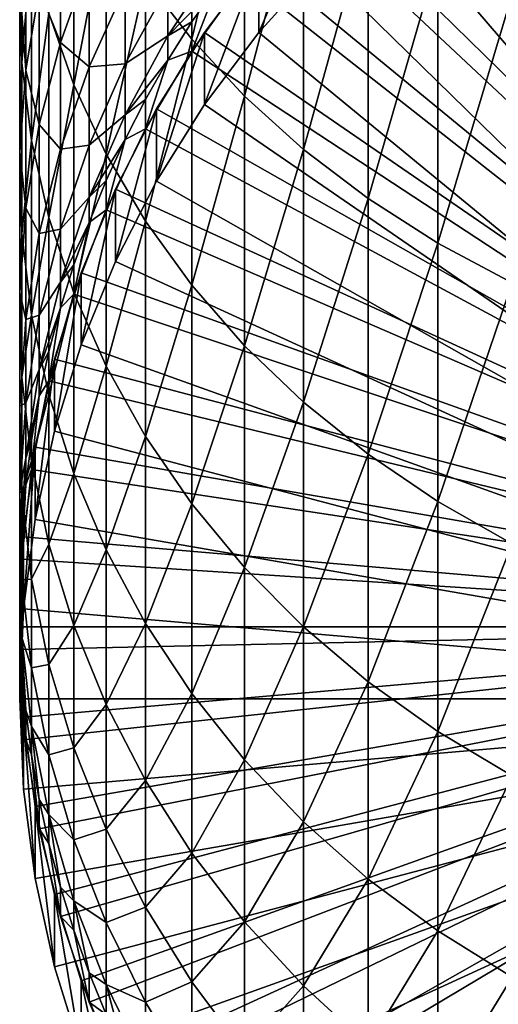
# Model space of a CAD drawing. Extents: x -187 to 187, y -176 to 28.
# Drawn here: x -10 to -5, y -169 to -159 of the extents above; entities that cross this region are included whole.
import ezdxf

# ---------------------------------------------------------------- set-up
doc = ezdxf.new("R2010")
doc.units = 0
doc.header["$MEASUREMENT"] = 0
doc.layers.add('L2', color=7, linetype='Continuous')
doc.layers.add('L3', color=7, linetype='Continuous')

msp = doc.modelspace()

# ---------------------------------------------------------------- linework, layer by layer
at = {"layer": 'L2', "color": 7}
for points in [[(-5.123714, -156.6706, 107.2058), (-5.842982, -157.1426, 107.2223), (0, -165.253, 107.5056)], [(0, -165.253, 107.5056), (-5.842982, -157.1426, 107.2223), (-6.51899, -157.6746, 107.2409)], [(0, -165.9405, 87.81755), (-5.842982, -157.8301, 87.53433), (-5.123714, -157.3581, 87.51785)], [(0, -165.253, 107.5056), (-6.51899, -157.6746, 107.2409), (-7.146734, -158.2627, 107.2614)], [(-6.51899, -158.3621, 87.55291), (-5.842982, -157.8301, 87.53433), (0, -165.9405, 87.81755)], [(-7.146734, -158.2627, 107.2614), (-7.146734, -158.9502, 87.57345), (-7.721566, -159.5901, 87.59579)], [(-7.146734, -158.2627, 107.2614), (-7.721566, -159.5901, 87.59579), (-7.721566, -158.9025, 107.2838)], [(-7.146734, -158.2627, 107.2614), (-7.721566, -158.9025, 107.2838), (0, -165.253, 107.5056)], [(0, -165.9405, 87.81755), (-7.146734, -158.9502, 87.57345), (-6.51899, -158.3621, 87.55291)], [(-7.721566, -158.9025, 107.2838), (-7.721566, -159.5901, 87.59579), (-8.23923, -160.277, 87.61978)], [(-7.721566, -158.9025, 107.2838), (-8.23923, -160.277, 87.61978), (-8.23923, -159.5894, 107.3078)], [(0, -165.253, 107.5056), (-7.721566, -158.9025, 107.2838), (-8.23923, -159.5894, 107.3078)], [(0, -165.9405, 87.81755), (-7.721566, -159.5901, 87.59579), (-7.146734, -158.9502, 87.57345)], [(-8.23923, -159.5894, 107.3078), (-8.23923, -160.277, 87.61978), (-8.695894, -161.0058, 87.64523)], [(-8.23923, -159.5894, 107.3078), (-8.695894, -161.0058, 87.64523), (-8.695894, -160.3183, 107.3332)], [(0, -165.253, 107.5056), (-8.23923, -159.5894, 107.3078), (-8.695894, -160.3183, 107.3332)], [(-8.23923, -160.277, 87.61978), (-7.721566, -159.5901, 87.59579), (0, -165.9405, 87.81755)], [(-8.695894, -160.3183, 107.3332), (-8.695894, -161.0058, 87.64523), (-9.088176, -161.7711, 87.67195)], [(-8.695894, -160.3183, 107.3332), (-9.088176, -161.7711, 87.67195), (-9.088176, -161.0836, 107.36)], [(-8.695894, -160.3183, 107.3332), (-9.088176, -161.0836, 107.36), (0, -165.253, 107.5056)], [(0, -165.9405, 87.81755), (-8.695894, -161.0058, 87.64523), (-8.23923, -160.277, 87.61978)], [(-9.088176, -161.0836, 107.36), (-9.088176, -161.7711, 87.67195), (-9.413173, -162.5673, 87.69976)], [(-9.088176, -161.0836, 107.36), (-9.413173, -162.5673, 87.69976), (-9.413173, -161.8798, 107.3878)], [(0, -165.253, 107.5056), (-9.088176, -161.0836, 107.36), (-9.413173, -161.8798, 107.3878)], [(0, -165.9405, 87.81755), (-9.088176, -161.7711, 87.67195), (-8.695894, -161.0058, 87.64523)], [(-9.413173, -162.5673, 87.69976), (-9.088176, -161.7711, 87.67195), (0, -165.9405, 87.81755)], [(-9.413173, -161.8798, 107.3878), (-9.413173, -162.5673, 87.69976), (-9.668478, -163.3885, 87.72844)], [(-9.413173, -161.8798, 107.3878), (-9.668478, -163.3885, 87.72844), (-9.668478, -162.701, 107.4164)], [(0, -165.253, 107.5056), (-9.413173, -161.8798, 107.3878), (-9.668478, -162.701, 107.4164)], [(0, -165.9405, 87.81755), (-9.668478, -163.3885, 87.72844), (-9.413173, -162.5673, 87.69976)], [(-9.668478, -162.701, 107.4164), (-9.668478, -163.3885, 87.72844), (-9.852201, -164.2286, 87.75777)], [(-9.668478, -162.701, 107.4164), (-9.852201, -164.2286, 87.75777), (-9.852201, -163.5411, 107.4458)], [(-9.668478, -162.701, 107.4164), (-9.852201, -163.5411, 107.4458), (0, -165.253, 107.5056)], [(0, -165.9405, 87.81755), (-9.852201, -164.2286, 87.75777), (-9.668478, -163.3885, 87.72844)], [(-9.852201, -163.5411, 107.4458), (-9.852201, -164.2286, 87.75777), (-9.962982, -165.0814, 87.78755)], [(-9.852201, -163.5411, 107.4458), (-9.962982, -165.0814, 87.78755), (-9.962982, -164.3939, 107.4756)], [(0, -165.253, 107.5056), (-9.852201, -163.5411, 107.4458), (-9.962982, -164.3939, 107.4756)], [(-9.962982, -165.0814, 87.78755), (-9.852201, -164.2286, 87.75777), (0, -165.9405, 87.81755)], [(-9.962982, -164.3939, 107.4756), (-9.962982, -165.0814, 87.78755), (-10, -165.9405, 87.81755)], [(-9.962982, -164.3939, 107.4756), (-10, -165.9405, 87.81755), (-10, -165.253, 107.5056)], [(0, -165.253, 107.5056), (-9.962982, -164.3939, 107.4756), (-10, -165.253, 107.5056)], [(-10, -165.9405, 87.81755), (-9.962982, -165.0814, 87.78755), (0, -165.9405, 87.81755)], [(-10, -165.253, 107.5056), (-9.962982, -166.7996, 87.84755), (-9.962982, -166.1121, 107.5356)], [(-10, -165.253, 107.5056), (-10, -165.9405, 87.81755), (-9.962982, -166.7996, 87.84755)], [(-10, -165.253, 107.5056), (-9.962982, -166.1121, 107.5356), (0, -165.253, 107.5056)], [(-9.962982, -166.1121, 107.5356), (-9.852201, -166.9649, 107.5653), (0, -165.253, 107.5056)], [(0, -165.253, 107.5056), (-9.852201, -166.9649, 107.5653), (-9.668478, -167.805, 107.5947)], [(0, -165.253, 107.5056), (-9.668478, -167.805, 107.5947), (-9.413173, -168.6262, 107.6233)], [(-9.413173, -168.6262, 107.6233), (-9.088176, -169.4224, 107.6512), (0, -165.253, 107.5056)], [(0, -165.253, 107.5056), (-9.088176, -169.4224, 107.6512), (-8.695894, -170.1877, 107.6779)], [(0, -165.253, 107.5056), (-8.695894, -170.1877, 107.6779), (-8.23923, -170.9166, 107.7033)], [(-8.23923, -170.9166, 107.7033), (-7.721566, -171.6035, 107.7273), (0, -165.253, 107.5056)], [(0, -165.253, 107.5056), (-7.721566, -171.6035, 107.7273), (-7.146734, -172.2433, 107.7497)], [(0, -165.253, 107.5056), (-7.146734, -172.2433, 107.7497), (-6.51899, -172.8314, 107.7702)], [(-6.51899, -172.8314, 107.7702), (-5.842982, -173.3634, 107.7888), (0, -165.253, 107.5056)], [(0, -165.253, 107.5056), (-5.842982, -173.3634, 107.7888), (-5.123714, -173.8354, 107.8053)], [(0, -165.9405, 87.81755), (-9.962982, -166.7996, 87.84755), (-10, -165.9405, 87.81755)], [(0, -165.9405, 87.81755), (-9.852201, -167.6524, 87.87733), (-9.962982, -166.7996, 87.84755)], [(-9.668478, -168.4925, 87.90667), (-9.852201, -167.6524, 87.87733), (0, -165.9405, 87.81755)], [(0, -165.9405, 87.81755), (-9.413173, -169.3137, 87.93535), (-9.668478, -168.4925, 87.90667)], [(0, -165.9405, 87.81755), (-9.088176, -170.1099, 87.96315), (-9.413173, -169.3137, 87.93535)], [(-8.695894, -170.8753, 87.98988), (-9.088176, -170.1099, 87.96315), (0, -165.9405, 87.81755)], [(0, -165.9405, 87.81755), (-8.23923, -171.6041, 88.01533), (-8.695894, -170.8753, 87.98988)], [(0, -165.9405, 87.81755), (-7.721566, -172.291, 88.03932), (-8.23923, -171.6041, 88.01533)], [(-7.146734, -172.9308, 88.06166), (-7.721566, -172.291, 88.03932), (0, -165.9405, 87.81755)], [(0, -165.9405, 87.81755), (-6.51899, -173.519, 88.0822), (-7.146734, -172.9308, 88.06166)], [(0, -165.9405, 87.81755), (-5.842982, -174.051, 88.10078), (-6.51899, -173.519, 88.0822)], [(-5.123714, -174.5229, 88.11726), (-5.842982, -174.051, 88.10078), (0, -165.9405, 87.81755)], [(-9.962982, -166.1121, 107.5356), (-9.962982, -166.7996, 87.84755), (-9.852201, -167.6524, 87.87733)], [(-9.962982, -166.1121, 107.5356), (-9.852201, -167.6524, 87.87733), (-9.852201, -166.9649, 107.5653)], [(-9.852201, -166.9649, 107.5653), (-9.852201, -167.6524, 87.87733), (-9.668478, -168.4925, 87.90667)], [(-9.852201, -166.9649, 107.5653), (-9.668478, -168.4925, 87.90667), (-9.668478, -167.805, 107.5947)], [(-9.668478, -167.805, 107.5947), (-9.668478, -168.4925, 87.90667), (-9.413173, -169.3137, 87.93535)], [(-9.668478, -167.805, 107.5947), (-9.413173, -169.3137, 87.93535), (-9.413173, -168.6262, 107.6233)], [(-9.413173, -168.6262, 107.6233), (-9.413173, -169.3137, 87.93535), (-9.088176, -170.1099, 87.96315)], [(-9.413173, -168.6262, 107.6233), (-9.088176, -170.1099, 87.96315), (-9.088176, -169.4224, 107.6512)]]:
    msp.add_3dface(points, dxfattribs=at)
at = {"layer": 'L3', "color": 7}
for points in [[(0, -165.253, 107.5056), (-6.01624, -157.2701, 107.2268), (-5.3073, -156.7828, 107.2098)], [(-8.359254, -159.6545, 144.5494), (-8.359254, -157.0648, 147.4901), (-8.800122, -159.0807, 144.0838)], [(-8.359254, -159.6545, 144.5494), (-7.856498, -157.5697, 147.9724), (-8.359254, -157.0648, 147.4901)], [(-6.680639, -157.8165, 107.2459), (-6.01624, -157.2701, 107.2268), (0, -165.253, 107.5056)], [(-7.856498, -160.1968, 144.9893), (-7.856498, -157.5697, 147.9724), (-8.359254, -159.6545, 144.5494)], [(-7.856498, -160.1968, 144.9893), (-7.295575, -158.0416, 148.4231), (-7.856498, -157.5697, 147.9724)], [(-9.483616, -160.0875, 140.0996), (-9.483616, -157.8556, 143.0899), (-9.721182, -159.4053, 139.6321)], [(-9.483616, -160.0875, 140.0996), (-9.175836, -158.4796, 143.5961), (-9.483616, -157.8556, 143.0899)], [(0, -165.253, 107.5056), (-7.295575, -158.418, 107.2669), (-6.680639, -157.8165, 107.2459)], [(-9.979172, -159.8777, 135.6835), (-9.979172, -158.0031, 138.6713), (-9.997685, -159.1311, 135.2561)], [(-9.979172, -159.8777, 135.6835), (-9.886776, -158.7088, 139.1548), (-9.979172, -158.0031, 138.6713)], [(-7.295575, -160.7035, 145.4004), (-7.295575, -158.0416, 148.4231), (-7.856498, -160.1968, 144.9893)], [(-7.295575, -160.7035, 145.4004), (-6.680639, -158.4768, 148.8388), (-7.295575, -158.0416, 148.4231)], [(-9.942179, -159.949, 131.8234), (-9.997685, -159.1311, 135.2561), (-9.942179, -158.3859, 134.8295)], [(-9.942179, -159.949, 131.8234), (-9.942179, -158.3859, 134.8295), (-9.813065, -159.179, 131.4618)], [(-9.611297, -159.6843, 128.1093), (-9.813065, -159.179, 131.4618), (-9.611297, -158.4219, 131.1062)], [(-9.611297, -159.6843, 128.1093), (-9.611297, -158.4219, 131.1062), (-9.338372, -158.9201, 127.8232)], [(0, -165.253, 107.5056), (-7.856498, -159.0701, 107.2896), (-7.295575, -158.418, 107.2669)], [(-9.175836, -160.7503, 140.5538), (-9.175836, -158.4796, 143.5961), (-9.483616, -160.0875, 140.0996)], [(-9.175836, -160.7503, 140.5538), (-8.800122, -159.0807, 144.0838), (-9.175836, -158.4796, 143.5961)], [(-6.680639, -161.1709, 145.7796), (-6.680639, -158.4768, 148.8388), (-7.295575, -160.7035, 145.4004)], [(-6.680639, -161.1709, 145.7796), (-6.01624, -158.8722, 149.2164), (-6.680639, -158.4768, 148.8388)], [(-9.886776, -160.6201, 136.1085), (-9.886776, -158.7088, 139.1548), (-9.979172, -159.8777, 135.6835)], [(-9.886776, -160.6201, 136.1085), (-9.721182, -159.4053, 139.6321), (-9.886776, -158.7088, 139.1548)], [(-9.338372, -159.9157, 124.7968), (-9.611297, -159.6843, 128.1093), (-9.338372, -158.9201, 127.8232)], [(-9.338372, -159.9157, 124.7968), (-9.338372, -158.9201, 127.8232), (-8.996309, -159.1564, 124.5806)], [(-8.11539, -158.9084, 118.2911), (-8.11539, -159.1344, 115.2968), (-8.58764, -159.6229, 118.3741)], [(-8.58764, -159.6229, 118.3741), (-8.58764, -159.1468, 121.3978), (-8.11539, -158.9084, 118.2911)], [(-6.01624, -161.5955, 146.124), (-6.01624, -158.8722, 149.2164), (-6.680639, -161.1709, 145.7796)], [(-6.01624, -161.5955, 146.124), (-5.3073, -159.2248, 149.5532), (-6.01624, -158.8722, 149.2164)], [(-8.800122, -161.3888, 140.9914), (-8.800122, -159.0807, 144.0838), (-9.175836, -160.7503, 140.5538)], [(-8.800122, -161.3888, 140.9914), (-8.359254, -159.6545, 144.5494), (-8.800122, -159.0807, 144.0838)], [(-8.359254, -159.7679, 107.314), (-8.11539, -159.1344, 115.2968), (-7.856498, -159.0701, 107.2896)], [(-8.359254, -159.7679, 107.314), (-7.856498, -159.0701, 107.2896), (0, -165.253, 107.5056)], [(-9.997685, -160.7262, 132.1884), (-9.979172, -159.8777, 135.6835), (-9.997685, -159.1311, 135.2561)], [(-9.997685, -160.7262, 132.1884), (-9.997685, -159.1311, 135.2561), (-9.942179, -159.949, 131.8234)], [(-9.813065, -160.4677, 128.4026), (-9.942179, -159.949, 131.8234), (-9.813065, -159.179, 131.4618)], [(-9.813065, -160.4677, 128.4026), (-9.813065, -159.179, 131.4618), (-9.611297, -159.6843, 128.1093)], [(-8.996309, -159.8894, 121.5457), (-9.338372, -159.9157, 124.7968), (-8.996309, -159.1564, 124.5806)], [(-8.58764, -159.6229, 118.3741), (-8.996309, -159.8894, 121.5457), (-8.58764, -159.1468, 121.3978)], [(-8.996309, -159.8894, 121.5457), (-8.996309, -159.1564, 124.5806), (-8.58764, -159.1468, 121.3978)], [(-8.58764, -159.6229, 118.3741), (-8.11539, -159.1344, 115.2968), (-8.359254, -159.4887, 115.3091)], [(-8.359254, -159.7679, 107.314), (-8.359254, -159.4887, 115.3091), (-8.11539, -159.1344, 115.2968)], [(-5.3073, -161.9741, 146.4313), (-5.3073, -159.2248, 149.5532), (-6.01624, -161.5955, 146.124)], [(-9.721182, -161.3529, 136.528), (-9.721182, -159.4053, 139.6321), (-9.886776, -160.6201, 136.1085)], [(-9.721182, -161.3529, 136.528), (-9.483616, -160.0875, 140.0996), (-9.721182, -159.4053, 139.6321)], [(-8.359254, -159.7679, 107.314), (-8.58764, -159.8532, 115.3219), (-8.359254, -159.4887, 115.3091)], [(-8.58764, -159.6229, 118.3741), (-8.359254, -159.4887, 115.3091), (-8.58764, -159.8532, 115.3219)], [(-9.611297, -160.7005, 125.0203), (-9.813065, -160.4677, 128.4026), (-9.611297, -159.6843, 128.1093)], [(-9.611297, -160.7005, 125.0203), (-9.611297, -159.6843, 128.1093), (-9.338372, -159.9157, 124.7968)], [(-8.996309, -160.375, 118.4616), (-8.58764, -159.6229, 118.3741), (-8.58764, -159.8532, 115.3219)], [(-8.996309, -160.375, 118.4616), (-8.996309, -159.8894, 121.5457), (-8.58764, -159.6229, 118.3741)], [(-8.359254, -161.9984, 141.4091), (-8.359254, -159.6545, 144.5494), (-8.800122, -161.3888, 140.9914)], [(-8.359254, -161.9984, 141.4091), (-7.856498, -160.1968, 144.9893), (-8.359254, -159.6545, 144.5494)], [(-8.800122, -160.5064, 107.3398), (-8.58764, -159.8532, 115.3219), (-8.359254, -159.7679, 107.314)], [(0, -165.253, 107.5056), (-8.800122, -160.5064, 107.3398), (-8.359254, -159.7679, 107.314)], [(-8.58764, -159.8532, 115.3219), (-8.800122, -160.2272, 115.3349), (-8.996309, -160.375, 118.4616)], [(-8.800122, -160.5064, 107.3398), (-8.800122, -160.2272, 115.3349), (-8.58764, -159.8532, 115.3219)], [(-9.979172, -161.5049, 132.5541), (-9.979172, -159.8777, 135.6835), (-9.997685, -160.7262, 132.1884)], [(-9.942179, -161.2643, 128.7009), (-9.997685, -160.7262, 132.1884), (-9.942179, -159.949, 131.8234)], [(-9.979172, -161.5049, 132.5541), (-9.886776, -160.6201, 136.1085), (-9.979172, -159.8777, 135.6835)], [(-9.942179, -161.2643, 128.7009), (-9.942179, -159.949, 131.8234), (-9.813065, -160.4677, 128.4026)], [(-9.338372, -160.6638, 121.6999), (-9.611297, -160.7005, 125.0203), (-9.338372, -159.9157, 124.7968)], [(-8.996309, -160.375, 118.4616), (-9.338372, -160.6638, 121.6999), (-8.996309, -159.8894, 121.5457)], [(-9.338372, -160.6638, 121.6999), (-9.338372, -159.9157, 124.7968), (-8.996309, -159.8894, 121.5457)], [(-9.483616, -162.0706, 136.9389), (-9.483616, -160.0875, 140.0996), (-9.721182, -161.3529, 136.528)], [(-9.483616, -162.0706, 136.9389), (-9.175836, -160.7503, 140.5538), (-9.483616, -160.0875, 140.0996)], [(-8.800122, -160.5064, 107.3398), (-8.996309, -160.61, 115.3483), (-8.800122, -160.2272, 115.3349)], [(-8.996309, -160.375, 118.4616), (-8.800122, -160.2272, 115.3349), (-8.996309, -160.61, 115.3483)], [(-7.856498, -162.5744, 141.8038), (-7.856498, -160.1968, 144.9893), (-8.359254, -161.9984, 141.4091)], [(-7.856498, -162.5744, 141.8038), (-7.295575, -160.7035, 145.4004), (-7.856498, -160.1968, 144.9893)], [(-8.996309, -160.375, 118.4616), (-8.996309, -160.61, 115.3483), (-9.338372, -161.1592, 118.5528)], [(-9.338372, -161.1592, 118.5528), (-9.338372, -160.6638, 121.6999), (-8.996309, -160.375, 118.4616)], [(-9.813065, -161.505, 125.2494), (-9.942179, -161.2643, 128.7009), (-9.813065, -160.4677, 128.4026)], [(-9.813065, -161.505, 125.2494), (-9.813065, -160.4677, 128.4026), (-9.611297, -160.7005, 125.0203)], [(-9.175836, -161.28, 107.3668), (-8.996309, -160.61, 115.3483), (-8.800122, -160.5064, 107.3398)], [(0, -165.253, 107.5056), (-9.175836, -161.28, 107.3668), (-8.800122, -160.5064, 107.3398)], [(-9.886776, -162.2792, 132.9178), (-9.886776, -160.6201, 136.1085), (-9.979172, -161.5049, 132.5541)], [(-9.886776, -162.2792, 132.9178), (-9.721182, -161.3529, 136.528), (-9.886776, -160.6201, 136.1085)], [(-9.338372, -161.1592, 118.5528), (-8.996309, -160.61, 115.3483), (-9.175836, -161.0008, 115.3619)], [(-9.175836, -161.28, 107.3668), (-9.175836, -161.0008, 115.3619), (-8.996309, -160.61, 115.3483)], [(-9.611297, -161.4641, 121.8593), (-9.813065, -161.505, 125.2494), (-9.611297, -160.7005, 125.0203)], [(-9.338372, -161.1592, 118.5528), (-9.611297, -161.4641, 121.8593), (-9.338372, -160.6638, 121.6999)], [(-9.611297, -161.4641, 121.8593), (-9.611297, -160.7005, 125.0203), (-9.338372, -160.6638, 121.6999)], [(-7.295575, -163.1126, 142.1726), (-7.295575, -160.7035, 145.4004), (-7.856498, -162.5744, 141.8038)], [(-7.295575, -163.1126, 142.1726), (-6.680639, -161.1709, 145.7796), (-7.295575, -160.7035, 145.4004)], [(-9.997685, -162.0685, 129.002), (-9.979172, -161.5049, 132.5541), (-9.997685, -160.7262, 132.1884)], [(-9.997685, -162.0685, 129.002), (-9.997685, -160.7262, 132.1884), (-9.942179, -161.2643, 128.7009)], [(-9.175836, -162.7679, 137.3381), (-9.175836, -160.7503, 140.5538), (-9.483616, -162.0706, 136.9389)], [(-9.175836, -162.7679, 137.3381), (-8.800122, -161.3888, 140.9914), (-9.175836, -160.7503, 140.5538)], [(-9.175836, -161.28, 107.3668), (-9.338372, -161.399, 115.3758), (-9.175836, -161.0008, 115.3619)], [(-9.338372, -161.1592, 118.5528), (-9.175836, -161.0008, 115.3619), (-9.338372, -161.399, 115.3758)], [(-9.611297, -161.9698, 118.647), (-9.338372, -161.1592, 118.5528), (-9.338372, -161.399, 115.3758)], [(-9.611297, -161.9698, 118.647), (-9.611297, -161.4641, 121.8593), (-9.338372, -161.1592, 118.5528)], [(-6.680639, -163.6091, 142.5128), (-6.680639, -161.1709, 145.7796), (-7.295575, -163.1126, 142.1726)], [(-6.680639, -163.6091, 142.5128), (-6.01624, -161.5955, 146.124), (-6.680639, -161.1709, 145.7796)], [(-9.942179, -162.3232, 125.4824), (-9.997685, -162.0685, 129.002), (-9.942179, -161.2643, 128.7009)], [(-9.942179, -162.3232, 125.4824), (-9.942179, -161.2643, 128.7009), (-9.813065, -161.505, 125.2494)], [(-9.483616, -162.083, 107.3949), (-9.338372, -161.399, 115.3758), (-9.175836, -161.28, 107.3668)], [(-9.483616, -162.083, 107.3949), (-9.175836, -161.28, 107.3668), (0, -165.253, 107.5056)], [(-9.721182, -163.0435, 133.2768), (-9.721182, -161.3529, 136.528), (-9.886776, -162.2792, 132.9178)], [(-9.721182, -163.0435, 133.2768), (-9.483616, -162.0706, 136.9389), (-9.721182, -161.3529, 136.528)], [(-9.611297, -161.9698, 118.647), (-9.813065, -162.2844, 122.0227), (-9.611297, -161.4641, 121.8593)], [(-9.813065, -162.2844, 122.0227), (-9.813065, -161.505, 125.2494), (-9.611297, -161.4641, 121.8593)], [(-9.338372, -161.399, 115.3758), (-9.483616, -161.8038, 115.39), (-9.611297, -161.9698, 118.647)], [(-9.483616, -162.083, 107.3949), (-9.483616, -161.8038, 115.39), (-9.338372, -161.399, 115.3758)], [(-8.800122, -163.4397, 137.7227), (-8.800122, -161.3888, 140.9914), (-9.175836, -162.7679, 137.3381)], [(-8.800122, -163.4397, 137.7227), (-8.359254, -161.9984, 141.4091), (-8.800122, -161.3888, 140.9914)], [(-9.979172, -162.8741, 129.3036), (-9.979172, -161.5049, 132.5541), (-9.997685, -162.0685, 129.002)], [(-9.979172, -162.8741, 129.3036), (-9.886776, -162.2792, 132.9178), (-9.979172, -161.5049, 132.5541)], [(-9.813065, -162.2844, 122.0227), (-9.942179, -162.3232, 125.4824), (-9.813065, -161.505, 125.2494)], [(-6.01624, -164.0601, 142.8219), (-6.01624, -161.5955, 146.124), (-6.680639, -163.6091, 142.5128)], [(-6.01624, -164.0601, 142.8219), (-5.3073, -161.9741, 146.4313), (-6.01624, -161.5955, 146.124)], [(-9.483616, -162.083, 107.3949), (-9.611297, -162.2145, 115.4043), (-9.483616, -161.8038, 115.39)], [(-9.611297, -161.9698, 118.647), (-9.483616, -161.8038, 115.39), (-9.611297, -162.2145, 115.4043)], [(-9.611297, -161.9698, 118.647), (-9.611297, -162.2145, 115.4043), (-9.813065, -162.8007, 118.7436)], [(-9.813065, -162.8007, 118.7436), (-9.813065, -162.2844, 122.0227), (-9.611297, -161.9698, 118.647)], [(-8.359254, -164.081, 138.0898), (-8.359254, -161.9984, 141.4091), (-8.800122, -163.4397, 137.7227)], [(-8.359254, -164.081, 138.0898), (-7.856498, -162.5744, 141.8038), (-8.359254, -161.9984, 141.4091)], [(-5.3073, -164.4624, 143.0975), (-5.3073, -161.9741, 146.4313), (-6.01624, -164.0601, 142.8219)], [(-9.997685, -163.149, 125.7175), (-9.979172, -162.8741, 129.3036), (-9.997685, -162.0685, 129.002)], [(-9.997685, -163.149, 125.7175), (-9.997685, -162.0685, 129.002), (-9.942179, -162.3232, 125.4824)], [(-9.483616, -163.792, 133.6283), (-9.483616, -162.0706, 136.9389), (-9.721182, -163.0435, 133.2768)], [(-9.721182, -162.9095, 107.4237), (-9.611297, -162.2145, 115.4043), (-9.483616, -162.083, 107.3949)], [(0, -165.253, 107.5056), (-9.721182, -162.9095, 107.4237), (-9.483616, -162.083, 107.3949)], [(-9.483616, -163.792, 133.6283), (-9.175836, -162.7679, 137.3381), (-9.483616, -162.0706, 136.9389)], [(-9.813065, -162.8007, 118.7436), (-9.611297, -162.2145, 115.4043), (-9.721182, -162.6303, 115.4188)], [(-9.721182, -162.9095, 107.4237), (-9.721182, -162.6303, 115.4188), (-9.611297, -162.2145, 115.4043)], [(-9.886776, -163.6753, 129.6036), (-9.886776, -162.2792, 132.9178), (-9.979172, -162.8741, 129.3036)], [(-9.813065, -162.8007, 118.7436), (-9.942179, -163.1187, 122.1888), (-9.813065, -162.2844, 122.0227)], [(-9.942179, -163.1187, 122.1888), (-9.942179, -162.3232, 125.4824), (-9.813065, -162.2844, 122.0227)], [(-9.886776, -163.6753, 129.6036), (-9.721182, -163.0435, 133.2768), (-9.886776, -162.2792, 132.9178)], [(-9.942179, -163.1187, 122.1888), (-9.997685, -163.149, 125.7175), (-9.942179, -162.3232, 125.4824)], [(-7.856498, -164.687, 138.4367), (-7.856498, -162.5744, 141.8038), (-8.359254, -164.081, 138.0898)], [(-7.856498, -164.687, 138.4367), (-7.295575, -163.1126, 142.1726), (-7.856498, -162.5744, 141.8038)], [(-9.721182, -162.9095, 107.4237), (-9.813065, -163.0505, 115.4335), (-9.721182, -162.6303, 115.4188)], [(-9.813065, -162.8007, 118.7436), (-9.721182, -162.6303, 115.4188), (-9.813065, -163.0505, 115.4335)], [(-9.175836, -164.5193, 133.9699), (-9.175836, -162.7679, 137.3381), (-9.483616, -163.792, 133.6283)], [(-9.175836, -164.5193, 133.9699), (-8.800122, -163.4397, 137.7227), (-9.175836, -162.7679, 137.3381)], [(-9.979172, -163.9764, 125.9531), (-9.979172, -162.8741, 129.3036), (-9.997685, -163.149, 125.7175)], [(-9.979172, -163.9764, 125.9531), (-9.886776, -163.6753, 129.6036), (-9.979172, -162.8741, 129.3036)], [(-9.942179, -163.6457, 118.8418), (-9.813065, -162.8007, 118.7436), (-9.813065, -163.0505, 115.4335)], [(-9.942179, -163.6457, 118.8418), (-9.942179, -163.1187, 122.1888), (-9.813065, -162.8007, 118.7436)], [(-9.886776, -163.7534, 107.4532), (-9.813065, -163.0505, 115.4335), (-9.721182, -162.9095, 107.4237)], [(0, -165.253, 107.5056), (-9.886776, -163.7534, 107.4532), (-9.721182, -162.9095, 107.4237)], [(-9.813065, -163.0505, 115.4335), (-9.886776, -163.4742, 115.4483), (-9.942179, -163.6457, 118.8418)], [(-9.721182, -164.466, 129.8996), (-9.721182, -163.0435, 133.2768), (-9.886776, -163.6753, 129.6036)], [(-9.886776, -163.7534, 107.4532), (-9.886776, -163.4742, 115.4483), (-9.813065, -163.0505, 115.4335)], [(-9.721182, -164.466, 129.8996), (-9.483616, -163.792, 133.6283), (-9.721182, -163.0435, 133.2768)], [(-9.942179, -163.6457, 118.8418), (-9.997685, -163.9608, 122.3565), (-9.942179, -163.1187, 122.1888)], [(-9.997685, -163.9608, 122.3565), (-9.997685, -163.149, 125.7175), (-9.942179, -163.1187, 122.1888)], [(-9.997685, -163.9608, 122.3565), (-9.979172, -163.9764, 125.9531), (-9.997685, -163.149, 125.7175)], [(-7.295575, -165.2533, 138.7608), (-7.295575, -163.1126, 142.1726), (-7.856498, -164.687, 138.4367)], [(-7.295575, -165.2533, 138.7608), (-6.680639, -163.6091, 142.5128), (-7.295575, -163.1126, 142.1726)], [(-9.886776, -163.7534, 107.4532), (-9.942179, -163.9006, 115.4632), (-9.886776, -163.4742, 115.4483)], [(-9.942179, -163.6457, 118.8418), (-9.886776, -163.4742, 115.4483), (-9.942179, -163.9006, 115.4632)], [(-8.800122, -165.22, 134.299), (-8.800122, -163.4397, 137.7227), (-9.175836, -164.5193, 133.9699)], [(-8.800122, -165.22, 134.299), (-8.359254, -164.081, 138.0898), (-8.800122, -163.4397, 137.7227)], [(-6.680639, -165.7756, 139.0598), (-6.680639, -163.6091, 142.5128), (-7.295575, -165.2533, 138.7608)], [(-6.680639, -165.7756, 139.0598), (-6.01624, -164.0601, 142.8219), (-6.680639, -163.6091, 142.5128)], [(-9.942179, -163.6457, 118.8418), (-9.942179, -163.9006, 115.4632), (-9.997685, -164.4986, 118.941)], [(-9.997685, -164.4986, 118.941), (-9.997685, -163.9608, 122.3565), (-9.942179, -163.6457, 118.8418)], [(-9.886776, -164.7991, 126.1874), (-9.886776, -163.6753, 129.6036), (-9.979172, -163.9764, 125.9531)], [(-9.886776, -164.7991, 126.1874), (-9.721182, -164.466, 129.8996), (-9.886776, -163.6753, 129.6036)], [(-9.979172, -164.6083, 107.483), (-9.942179, -163.9006, 115.4632), (-9.886776, -163.7534, 107.4532)], [(-9.979172, -164.6083, 107.483), (-9.886776, -163.7534, 107.4532), (0, -165.253, 107.5056)], [(-9.483616, -165.2405, 130.1896), (-9.483616, -163.792, 133.6283), (-9.721182, -164.466, 129.8996)], [(-9.483616, -165.2405, 130.1896), (-9.175836, -164.5193, 133.9699), (-9.483616, -163.792, 133.6283)], [(-9.997685, -164.4986, 118.941), (-9.942179, -163.9006, 115.4632), (-9.979172, -164.3291, 115.4782)], [(-9.979172, -164.6083, 107.483), (-9.979172, -164.3291, 115.4782), (-9.942179, -163.9006, 115.4632)], [(-9.997685, -164.4986, 118.941), (-9.979172, -164.8045, 122.5246), (-9.997685, -163.9608, 122.3565)], [(-9.979172, -164.8045, 122.5246), (-9.979172, -163.9764, 125.9531), (-9.997685, -163.9608, 122.3565)], [(-9.979172, -164.8045, 122.5246), (-9.886776, -164.7991, 126.1874), (-9.979172, -163.9764, 125.9531)], [(-8.359254, -165.8888, 134.6131), (-8.359254, -164.081, 138.0898), (-8.800122, -165.22, 134.299)], [(-8.359254, -165.8888, 134.6131), (-7.856498, -164.687, 138.4367), (-8.359254, -164.081, 138.0898)], [(-6.01624, -166.2501, 139.3315), (-6.01624, -164.0601, 142.8219), (-6.680639, -165.7756, 139.0598)], [(-6.01624, -166.2501, 139.3315), (-5.3073, -164.4624, 143.0975), (-6.01624, -164.0601, 142.8219)], [(-9.979172, -164.6083, 107.483), (-9.997685, -164.7588, 115.4932), (-9.979172, -164.3291, 115.4782)], [(-9.997685, -164.4986, 118.941), (-9.979172, -164.3291, 115.4782), (-9.997685, -164.7588, 115.4932)], [(-9.721182, -165.6112, 126.4187), (-9.721182, -164.466, 129.8996), (-9.886776, -164.7991, 126.1874)], [(-9.721182, -165.6112, 126.4187), (-9.483616, -165.2405, 130.1896), (-9.721182, -164.466, 129.8996)], [(-5.3073, -166.6733, 139.5737), (-5.3073, -164.4624, 143.0975), (-6.01624, -166.2501, 139.3315)], [(-9.997685, -164.7588, 115.4932), (-10, -164.9738, 115.5007), (-9.997685, -164.4986, 118.941)], [(-9.997685, -164.4986, 118.941), (-10, -164.9738, 115.5007), (-9.997685, -165.1888, 115.5082)], [(-9.997685, -164.4986, 118.941), (-9.997685, -165.1888, 115.5082), (-9.979172, -165.3531, 119.0403)], [(-9.979172, -165.3531, 119.0403), (-9.979172, -164.8045, 122.5246), (-9.997685, -164.4986, 118.941)], [(-9.175836, -165.993, 130.4713), (-9.175836, -164.5193, 133.9699), (-9.483616, -165.2405, 130.1896)], [(-9.175836, -165.993, 130.4713), (-8.800122, -165.22, 134.299), (-9.175836, -164.5193, 133.9699)], [(-10, -165.253, 107.5056), (-9.997685, -164.7588, 115.4932), (-9.979172, -164.6083, 107.483)], [(-10, -165.253, 107.5056), (-9.979172, -164.6083, 107.483), (0, -165.253, 107.5056)], [(-7.856498, -166.5208, 134.91), (-7.856498, -164.687, 138.4367), (-8.359254, -165.8888, 134.6131)], [(-7.856498, -166.5208, 134.91), (-7.295575, -165.2533, 138.7608), (-7.856498, -164.687, 138.4367)], [(-10, -165.253, 107.5056), (-10, -164.9738, 115.5007), (-9.997685, -164.7588, 115.4932)], [(-9.886776, -165.6435, 122.6916), (-9.886776, -164.7991, 126.1874), (-9.979172, -164.8045, 122.5246)], [(-9.979172, -165.3531, 119.0403), (-9.886776, -165.6435, 122.6916), (-9.979172, -164.8045, 122.5246)], [(-9.886776, -165.6435, 122.6916), (-9.721182, -165.6112, 126.4187), (-9.886776, -164.7991, 126.1874)], [(-10, -165.253, 107.5056), (-9.997685, -165.1888, 115.5082), (-10, -164.9738, 115.5007)], [(-9.997685, -165.468, 107.5131), (-9.997685, -165.1888, 115.5082), (-10, -165.253, 107.5056)], [(-9.997685, -165.468, 107.5131), (-9.979172, -165.6185, 115.5232), (-9.997685, -165.1888, 115.5082)], [(-9.979172, -165.3531, 119.0403), (-9.997685, -165.1888, 115.5082), (-9.979172, -165.6185, 115.5232)], [(-8.800122, -166.7179, 130.7428), (-8.800122, -165.22, 134.299), (-9.175836, -165.993, 130.4713)], [(-8.800122, -166.7179, 130.7428), (-8.359254, -165.8888, 134.6131), (-8.800122, -165.22, 134.299)], [(-10, -165.253, 107.5056), (0, -165.253, 107.5056), (-9.997685, -165.468, 107.5131)], [(0, -165.253, 107.5056), (-9.942179, -166.3262, 107.543), (-9.997685, -165.468, 107.5131)], [(0, -165.253, 107.5056), (-9.813065, -167.1764, 107.5727), (-9.942179, -166.3262, 107.543)], [(-9.611297, -168.0123, 107.6019), (-9.813065, -167.1764, 107.5727), (0, -165.253, 107.5056)], [(-9.483616, -166.4066, 126.6451), (-9.483616, -165.2405, 130.1896), (-9.721182, -165.6112, 126.4187)], [(0, -165.253, 107.5056), (-9.338372, -168.8278, 107.6304), (-9.611297, -168.0123, 107.6019)], [(-9.483616, -166.4066, 126.6451), (-9.175836, -165.993, 130.4713), (-9.483616, -165.2405, 130.1896)], [(0, -165.253, 107.5056), (-8.996309, -169.6168, 107.6579), (-9.338372, -168.8278, 107.6304)], [(-8.58764, -170.3736, 107.6844), (-8.996309, -169.6168, 107.6579), (0, -165.253, 107.5056)], [(0, -165.253, 107.5056), (-8.11539, -171.0924, 107.7095), (-8.58764, -170.3736, 107.6844)], [(0, -165.253, 107.5056), (-7.583058, -171.768, 107.7331), (-8.11539, -171.0924, 107.7095)], [(-7.295575, -167.1114, 135.1874), (-7.295575, -165.2533, 138.7608), (-7.856498, -166.5208, 134.91)], [(-6.994583, -172.3954, 107.755), (-7.583058, -171.768, 107.7331), (0, -165.253, 107.5056)], [(-7.295575, -167.1114, 135.1874), (-6.680639, -165.7756, 139.0598), (-7.295575, -165.2533, 138.7608)], [(0, -165.253, 107.5056), (-6.354323, -172.9699, 107.775), (-6.994583, -172.3954, 107.755)], [(0, -165.253, 107.5056), (-5.667018, -173.4872, 107.7931), (-6.354323, -172.9699, 107.775)], [(-4.937755, -173.9436, 107.809), (-5.667018, -173.4872, 107.7931), (0, -165.253, 107.5056)], [(-9.979172, -165.3531, 119.0403), (-9.942179, -166.047, 115.5382), (-9.886776, -166.2028, 119.1391)], [(-9.979172, -165.3531, 119.0403), (-9.979172, -165.6185, 115.5232), (-9.942179, -166.047, 115.5382)], [(-9.886776, -166.2028, 119.1391), (-9.886776, -165.6435, 122.6916), (-9.979172, -165.3531, 119.0403)], [(-9.942179, -166.3262, 107.543), (-9.979172, -165.6185, 115.5232), (-9.997685, -165.468, 107.5131)], [(-9.942179, -166.3262, 107.543), (-9.942179, -166.047, 115.5382), (-9.979172, -165.6185, 115.5232)], [(-9.721182, -166.4716, 122.8566), (-9.721182, -165.6112, 126.4187), (-9.886776, -165.6435, 122.6916)], [(-9.886776, -166.2028, 119.1391), (-9.721182, -166.4716, 122.8566), (-9.886776, -165.6435, 122.6916)], [(-9.721182, -166.4716, 122.8566), (-9.483616, -166.4066, 126.6451), (-9.721182, -165.6112, 126.4187)], [(-6.680639, -167.6562, 135.4432), (-6.680639, -165.7756, 139.0598), (-7.295575, -167.1114, 135.1874)], [(-6.680639, -167.6562, 135.4432), (-6.01624, -166.2501, 139.3315), (-6.680639, -165.7756, 139.0598)], [(-8.359254, -167.41, 131.0019), (-8.359254, -165.8888, 134.6131), (-8.800122, -166.7179, 130.7428)], [(-8.359254, -167.41, 131.0019), (-7.856498, -166.5208, 134.91), (-8.359254, -165.8888, 134.6131)], [(-9.942179, -166.3262, 107.543), (-9.886776, -166.4734, 115.553), (-9.942179, -166.047, 115.5382)], [(-9.886776, -166.2028, 119.1391), (-9.942179, -166.047, 115.5382), (-9.886776, -166.4734, 115.553)], [(-9.175836, -167.1794, 126.8652), (-9.175836, -165.993, 130.4713), (-9.483616, -166.4066, 126.6451)], [(-9.175836, -167.1794, 126.8652), (-8.800122, -166.7179, 130.7428), (-9.175836, -165.993, 130.4713)], [(-9.886776, -166.2028, 119.1391), (-9.813065, -166.8971, 115.5678), (-9.721182, -167.0415, 119.2366)], [(-9.886776, -166.2028, 119.1391), (-9.886776, -166.4734, 115.553), (-9.813065, -166.8971, 115.5678)], [(-9.721182, -167.0415, 119.2366), (-9.721182, -166.4716, 122.8566), (-9.886776, -166.2028, 119.1391)], [(-6.01624, -168.1511, 135.6756), (-6.01624, -166.2501, 139.3315), (-6.680639, -167.6562, 135.4432)], [(-6.01624, -168.1511, 135.6756), (-5.3073, -166.6733, 139.5737), (-6.01624, -166.2501, 139.3315)], [(-9.813065, -167.1764, 107.5727), (-9.886776, -166.4734, 115.553), (-9.942179, -166.3262, 107.543)], [(-9.483616, -167.2827, 123.0181), (-9.483616, -166.4066, 126.6451), (-9.721182, -166.4716, 122.8566)], [(-9.483616, -167.2827, 123.0181), (-9.175836, -167.1794, 126.8652), (-9.483616, -166.4066, 126.6451)], [(-9.813065, -167.1764, 107.5727), (-9.813065, -166.8971, 115.5678), (-9.886776, -166.4734, 115.553)], [(-9.721182, -167.0415, 119.2366), (-9.483616, -167.2827, 123.0181), (-9.721182, -166.4716, 122.8566)], [(-7.856498, -168.0639, 131.2467), (-7.856498, -166.5208, 134.91), (-8.359254, -167.41, 131.0019)], [(-7.856498, -168.0639, 131.2467), (-7.295575, -167.1114, 135.1874), (-7.856498, -166.5208, 134.91)], [(-8.800122, -167.9239, 127.0772), (-8.800122, -166.7179, 130.7428), (-9.175836, -167.1794, 126.8652)], [(-8.800122, -167.9239, 127.0772), (-8.359254, -167.41, 131.0019), (-8.800122, -166.7179, 130.7428)], [(-5.3073, -168.5924, 135.8829), (-5.3073, -166.6733, 139.5737), (-6.01624, -168.1511, 135.6756)], [(-9.813065, -167.1764, 107.5727), (-9.721182, -167.3173, 115.5825), (-9.813065, -166.8971, 115.5678)], [(-9.721182, -167.0415, 119.2366), (-9.813065, -166.8971, 115.5678), (-9.721182, -167.3173, 115.5825)], [(-9.721182, -167.0415, 119.2366), (-9.611297, -167.7331, 115.597), (-9.483616, -167.863, 119.3321)], [(-9.721182, -167.0415, 119.2366), (-9.721182, -167.3173, 115.5825), (-9.611297, -167.7331, 115.597)], [(-9.483616, -167.863, 119.3321), (-9.483616, -167.2827, 123.0181), (-9.721182, -167.0415, 119.2366)], [(-9.611297, -168.0123, 107.6019), (-9.721182, -167.3173, 115.5825), (-9.813065, -167.1764, 107.5727)], [(-9.175836, -168.0707, 123.175), (-9.175836, -167.1794, 126.8652), (-9.483616, -167.2827, 123.0181)], [(-9.175836, -168.0707, 123.175), (-8.800122, -167.9239, 127.0772), (-9.175836, -167.1794, 126.8652)], [(-7.295575, -168.675, 131.4755), (-7.295575, -167.1114, 135.1874), (-7.856498, -168.0639, 131.2467)], [(-7.295575, -168.675, 131.4755), (-6.680639, -167.6562, 135.4432), (-7.295575, -167.1114, 135.1874)], [(-9.483616, -167.863, 119.3321), (-9.175836, -168.0707, 123.175), (-9.483616, -167.2827, 123.0181)], [(-9.611297, -168.0123, 107.6019), (-9.611297, -167.7331, 115.597), (-9.721182, -167.3173, 115.5825)], [(-8.359254, -168.6345, 127.2796), (-8.359254, -167.41, 131.0019), (-8.800122, -167.9239, 127.0772)], [(-8.359254, -168.6345, 127.2796), (-7.856498, -168.0639, 131.2467), (-8.359254, -167.41, 131.0019)], [(-6.680639, -169.2386, 131.6865), (-6.680639, -167.6562, 135.4432), (-7.295575, -168.675, 131.4755)], [(-6.680639, -169.2386, 131.6865), (-6.01624, -168.1511, 135.6756), (-6.680639, -167.6562, 135.4432)], [(-9.611297, -168.0123, 107.6019), (-9.483616, -168.1438, 115.6114), (-9.611297, -167.7331, 115.597)], [(-9.483616, -167.863, 119.3321), (-9.611297, -167.7331, 115.597), (-9.483616, -168.1438, 115.6114)], [(-9.483616, -167.863, 119.3321), (-9.338372, -168.5486, 115.6255), (-9.175836, -168.6611, 119.4249)], [(-9.483616, -167.863, 119.3321), (-9.483616, -168.1438, 115.6114), (-9.338372, -168.5486, 115.6255)], [(-9.175836, -168.6611, 119.4249), (-9.175836, -168.0707, 123.175), (-9.483616, -167.863, 119.3321)], [(-8.800122, -168.8299, 123.3262), (-8.800122, -167.9239, 127.0772), (-9.175836, -168.0707, 123.175)], [(-8.800122, -168.8299, 123.3262), (-8.359254, -168.6345, 127.2796), (-8.800122, -167.9239, 127.0772)], [(-9.338372, -168.8278, 107.6304), (-9.483616, -168.1438, 115.6114), (-9.611297, -168.0123, 107.6019)], [(-9.175836, -168.6611, 119.4249), (-8.800122, -168.8299, 123.3262), (-9.175836, -168.0707, 123.175)], [(-7.856498, -169.3061, 127.4708), (-7.856498, -168.0639, 131.2467), (-8.359254, -168.6345, 127.2796)], [(-7.856498, -169.3061, 127.4708), (-7.295575, -168.675, 131.4755), (-7.856498, -168.0639, 131.2467)], [(-9.338372, -168.8278, 107.6304), (-9.338372, -168.5486, 115.6255), (-9.483616, -168.1438, 115.6114)], [(-6.01624, -169.7506, 131.8782), (-6.01624, -168.1511, 135.6756), (-6.680639, -169.2386, 131.6865)], [(-6.01624, -169.7506, 131.8782), (-5.3073, -168.5924, 135.8829), (-6.01624, -168.1511, 135.6756)], [(-9.338372, -168.8278, 107.6304), (-9.175836, -168.9468, 115.6394), (-9.338372, -168.5486, 115.6255)], [(-9.175836, -168.6611, 119.4249), (-9.338372, -168.5486, 115.6255), (-9.175836, -168.9468, 115.6394)], [(-5.3073, -170.2073, 132.0492), (-5.3073, -168.5924, 135.8829), (-6.01624, -169.7506, 131.8782)], [(-9.175836, -168.6611, 119.4249), (-8.996309, -169.3377, 115.6531), (-8.800122, -169.43, 119.5143)], [(-9.175836, -168.6611, 119.4249), (-9.175836, -168.9468, 115.6394), (-8.996309, -169.3377, 115.6531)], [(-8.800122, -169.43, 119.5143), (-8.800122, -168.8299, 123.3262), (-9.175836, -168.6611, 119.4249)], [(-8.359254, -169.5546, 123.4705), (-8.359254, -168.6345, 127.2796), (-8.800122, -168.8299, 123.3262)], [(-8.359254, -169.5546, 123.4705), (-7.856498, -169.3061, 127.4708), (-8.359254, -168.6345, 127.2796)], [(-7.295575, -169.9337, 127.6495), (-7.295575, -168.675, 131.4755), (-7.856498, -169.3061, 127.4708)], [(-7.295575, -169.9337, 127.6495), (-6.680639, -169.2386, 131.6865), (-7.295575, -168.675, 131.4755)], [(-8.996309, -169.6168, 107.6579), (-9.175836, -168.9468, 115.6394), (-9.338372, -168.8278, 107.6304)], [(-8.800122, -169.43, 119.5143), (-8.359254, -169.5546, 123.4705), (-8.800122, -168.8299, 123.3262)]]:
    msp.add_3dface(points, dxfattribs=at)

doc.saveas('drawing.dxf')
